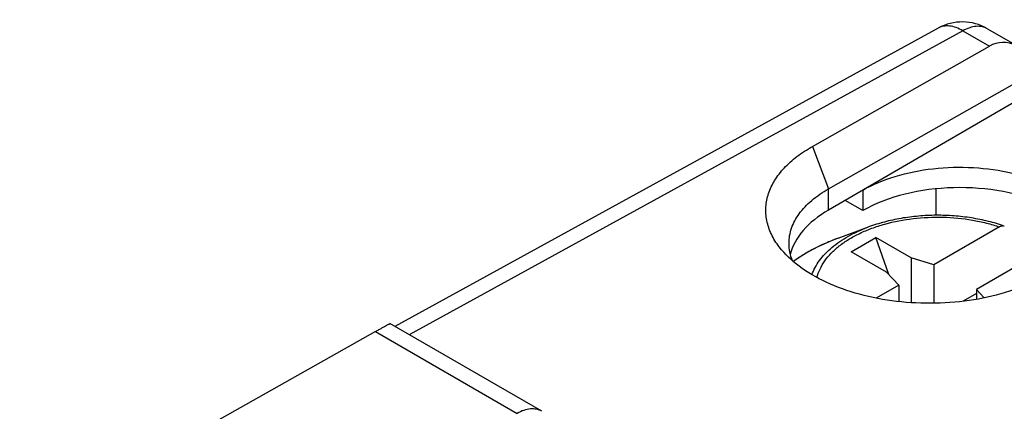
# Model space of a CAD drawing. Units: inches. Extents: x 78.4 to 131.9, y 119.9 to 177.6.
# Drawn here: x 97 to 116.7, y 169.8 to 177.6 of the extents above; entities that cross this region are included whole.
import ezdxf

# ---------------------------------------------------------------- set-up
doc = ezdxf.new("R2010")
doc.units = ezdxf.units.IN
doc.header["$MEASUREMENT"] = 0
doc.layers.add('ASSI', color=7, linetype='Continuous')
doc.layers.add('RACCORDO', color=7, linetype='Continuous')

# ---------------------------------------------------------------- blocks, each defined once
blk = doc.blocks.new('block 8')
at = {"layer": 'RACCORDO', "color": 7, "lineweight": 25, "true_color": 0xffffff}
blk.add_lwpolyline([(116.565, 173.444), (115.254, 172.687)], dxfattribs=at)
blk = doc.blocks.new('block 9')
at = {"layer": 'RACCORDO', "color": 7, "lineweight": 25, "true_color": 0xffffff}
blk.add_lwpolyline([(114.553, 172.282), (114.106, 172.025)], dxfattribs=at)
blk = doc.blocks.new('block 10')
at = {"layer": 'RACCORDO', "color": 7, "lineweight": 25, "true_color": 0xffffff}
blk.add_lwpolyline([(117.414, 172.954), (116.102, 172.197)], dxfattribs=at)
blk = doc.blocks.new('block 72')
at = {"layer": 'RACCORDO', "color": 7, "lineweight": 25, "true_color": 0xffffff}
blk.add_open_spline([(113.347, 173.221), (113.301, 173.204), (113.256, 173.187), (113.21, 173.168)], degree=3, dxfattribs=at)
blk = doc.blocks.new('block 75')
at = {"layer": 'RACCORDO', "color": 7, "lineweight": 25, "true_color": 0xffffff}
blk.add_open_spline([(113.21, 173.168), (113.174, 173.154), (113.139, 173.139), (113.104, 173.123)], degree=3, dxfattribs=at)
blk = doc.blocks.new('block 76')
at = {"layer": 'RACCORDO', "color": 7, "lineweight": 25, "true_color": 0xffffff}
blk.add_open_spline([(113.104, 173.123), (113.091, 173.117), (113.078, 173.112), (113.065, 173.106)], degree=3, dxfattribs=at)
blk = doc.blocks.new('block 86')
at = {"layer": 'RACCORDO', "color": 7, "lineweight": 25, "true_color": 0xffffff}
blk.add_open_spline([(113.348, 173.221), (113.184, 173.161), (113.023, 173.091), (112.868, 173.011), (112.722, 172.936), (112.582, 172.851), (112.449, 172.756)], degree=3, knots=[0, 0, 0, 0, 1, 1, 1, 2, 2, 2, 2], dxfattribs=at)
blk = doc.blocks.new('block 88')
at = {"layer": 'RACCORDO', "color": 7, "lineweight": 25, "true_color": 0xffffff}
blk.add_open_spline([(116.658, 173.46), (116.554, 173.497), (116.448, 173.529), (116.341, 173.555), (116.23, 173.583), (116.117, 173.606), (116.005, 173.624), (115.889, 173.642), (115.773, 173.656), (115.656, 173.665), (115.538, 173.673), (115.42, 173.678), (115.302, 173.677), (115.184, 173.676), (115.065, 173.671), (114.948, 173.66), (114.832, 173.65), (114.716, 173.635), (114.601, 173.616), (114.488, 173.596), (114.377, 173.572), (114.267, 173.543), (114.161, 173.515), (114.056, 173.482), (113.953, 173.444)], degree=3, knots=[0, 0, 0, 0, 1, 1, 1, 2, 2, 2, 3, 3, 3, 4, 4, 4, 5, 5, 5, 6, 6, 6, 7, 7, 7, 8, 8, 8, 8], dxfattribs=at)
blk = doc.blocks.new('block 92')
at = {"layer": 'RACCORDO', "color": 7, "lineweight": 25, "true_color": 0xffffff}
blk.add_open_spline([(112.823, 172.491), (112.84, 172.541), (112.861, 172.589), (112.886, 172.635), (112.912, 172.683), (112.941, 172.73), (112.974, 172.774), (113.008, 172.821), (113.045, 172.866), (113.085, 172.908), (113.127, 172.953), (113.172, 172.995), (113.219, 173.034), (113.322, 173.121), (113.433, 173.195), (113.55, 173.261), (113.679, 173.333), (113.814, 173.393), (113.953, 173.444)], degree=3, knots=[0, 0, 0, 0, 1, 1, 1, 2, 2, 2, 3, 3, 3, 4, 4, 4, 5, 5, 5, 6, 6, 6, 6], dxfattribs=at)
blk = doc.blocks.new('block 95')
at = {"layer": 'RACCORDO', "color": 7, "lineweight": 25, "true_color": 0xffffff}
blk.add_open_spline([(112.925, 172.434), (112.939, 172.492), (112.959, 172.549), (112.985, 172.603), (113.011, 172.66), (113.043, 172.715), (113.079, 172.766), (113.118, 172.821), (113.162, 172.873), (113.208, 172.921), (113.258, 172.973), (113.312, 173.021), (113.369, 173.066), (113.43, 173.114), (113.494, 173.158), (113.559, 173.199), (113.63, 173.242), (113.702, 173.281), (113.777, 173.317), (113.855, 173.354), (113.935, 173.388), (114.017, 173.418), (114.102, 173.45), (114.189, 173.478), (114.277, 173.502), (114.462, 173.553), (114.651, 173.589), (114.841, 173.612), (115.038, 173.635), (115.236, 173.644), (115.434, 173.639), (115.631, 173.634), (115.827, 173.615), (116.021, 173.582), (116.115, 173.566), (116.208, 173.546), (116.3, 173.523), (116.39, 173.5), (116.478, 173.474), (116.565, 173.444)], degree=3, knots=[0, 0, 0, 0, 1, 1, 1, 2, 2, 2, 3, 3, 3, 4, 4, 4, 5, 5, 5, 6, 6, 6, 7, 7, 7, 8, 8, 8, 9, 9, 9, 10, 10, 10, 11, 11, 11, 12, 12, 12, 13, 13, 13, 13], dxfattribs=at)
blk = doc.blocks.new('block 96')
at = {"layer": 'RACCORDO', "color": 7, "lineweight": 25, "true_color": 0xffffff}
blk.add_open_spline([(116.658, 173.46), (116.652, 173.463), (116.644, 173.464), (116.637, 173.464), (116.63, 173.465), (116.622, 173.464), (116.615, 173.463), (116.606, 173.462), (116.598, 173.459), (116.59, 173.456), (116.582, 173.453), (116.573, 173.449), (116.565, 173.444)], degree=3, knots=[0, 0, 0, 0, 1, 1, 1, 2, 2, 2, 3, 3, 3, 4, 4, 4, 4], dxfattribs=at)
blk = doc.blocks.new('block 97')
at = {"layer": 'RACCORDO', "color": 7, "lineweight": 25, "true_color": 0xffffff}
blk.add_open_spline([(113.065, 173.106), (112.954, 173.056), (112.845, 173.001), (112.74, 172.941), (112.64, 172.884), (112.543, 172.822), (112.451, 172.755)], degree=3, knots=[0, 0, 0, 0, 1, 1, 1, 2, 2, 2, 2], dxfattribs=at)
blk = doc.blocks.new('block 151')
at = {"layer": 'RACCORDO', "color": 7, "lineweight": 25, "true_color": 0xffffff}
blk.add_open_spline([(104.122, 171.359), (104.145, 171.372), (104.168, 171.385), (104.191, 171.398), (104.211, 171.409), (104.231, 171.42), (104.251, 171.431), (104.268, 171.441), (104.284, 171.45), (104.301, 171.459), (104.314, 171.467), (104.328, 171.474), (104.341, 171.482), (104.351, 171.487), (104.361, 171.493), (104.371, 171.498), (104.375, 171.5), (104.379, 171.502), (104.383, 171.504), (104.386, 171.506), (104.389, 171.508), (104.392, 171.509), (104.395, 171.511), (104.397, 171.512), (104.399, 171.513), (104.401, 171.514), (104.403, 171.515), (104.405, 171.516), (104.406, 171.516), (104.407, 171.517), (104.408, 171.517)], degree=3, knots=[0, 0, 0, 0, 1, 1, 1, 2, 2, 2, 3, 3, 3, 4, 4, 4, 5, 5, 5, 6, 6, 6, 7, 7, 7, 8, 8, 8, 9, 9, 9, 10, 10, 10, 10], dxfattribs=at)
blk = doc.blocks.new('block 189')
at = {"layer": 'ASSI', "color": 7, "lineweight": 25, "true_color": 0xffffff}
blk.add_lwpolyline([(112.834, 175.05), (116.361, 177.05)], dxfattribs=at)
blk = doc.blocks.new('block 190')
at = {"layer": 'ASSI', "color": 7, "lineweight": 25, "true_color": 0xffffff}
blk.add_lwpolyline([(104.122, 171.359), (96.02, 166.797)], dxfattribs=at)
blk = doc.blocks.new('block 193')
at = {"layer": 'ASSI', "color": 7, "lineweight": 25, "true_color": 0xffffff}
blk.add_lwpolyline([(115.34, 177.408), (104.508, 171.46)], dxfattribs=at)
blk = doc.blocks.new('block 194')
at = {"layer": 'ASSI', "color": 7, "lineweight": 25, "true_color": 0xffffff}
blk.add_lwpolyline([(115.834, 177.355), (104.796, 171.294)], dxfattribs=at)
blk = doc.blocks.new('block 212')
at = {"layer": 'ASSI', "color": 7, "lineweight": 25, "true_color": 0xffffff}
blk.add_lwpolyline([(117.376, 176.234), (113.154, 173.782)], dxfattribs=at)
blk = doc.blocks.new('block 217')
at = {"layer": 'ASSI', "color": 7, "lineweight": 25, "true_color": 0xffffff}
blk.add_lwpolyline([(113.154, 174.204), (117.364, 176.592)], dxfattribs=at)
blk = doc.blocks.new('block 419')
at = {"layer": 'ASSI', "color": 7, "lineweight": 25, "true_color": 0xffffff}
blk.add_lwpolyline([(113.154, 173.782), (113.154, 174.204)], dxfattribs=at)
blk = doc.blocks.new('block 420')
at = {"layer": 'ASSI', "color": 7, "lineweight": 25, "true_color": 0xffffff}
blk.add_lwpolyline([(113.837, 174.179), (113.837, 173.77)], dxfattribs=at)
blk = doc.blocks.new('block 429')
at = {"layer": 'ASSI', "color": 7, "lineweight": 25, "true_color": 0xffffff}
blk.add_lwpolyline([(115.292, 174.203), (115.292, 173.676)], dxfattribs=at)
blk = doc.blocks.new('block 539')
at = {"layer": 'ASSI', "color": 7, "lineweight": 25, "true_color": 0xffffff}
blk.add_lwpolyline([(112.834, 175.05), (113.154, 174.204)], dxfattribs=at)
blk = doc.blocks.new('block 564')
at = {"layer": 'ASSI', "color": 7, "lineweight": 25, "true_color": 0xffffff}
blk.add_lwpolyline([(104.122, 171.359), (106.947, 169.728)], dxfattribs=at)
blk = doc.blocks.new('block 567')
at = {"layer": 'ASSI', "color": 7, "lineweight": 25, "true_color": 0xffffff}
blk.add_lwpolyline([(107.437, 169.769), (104.407, 171.519)], dxfattribs=at)
blk = doc.blocks.new('block 593')
at = {"layer": 'ASSI', "color": 7, "lineweight": 25, "true_color": 0xffffff}
blk.add_lwpolyline([(113.837, 173.77), (113.484, 173.974)], dxfattribs=at)
blk = doc.blocks.new('block 598')
at = {"layer": 'ASSI', "color": 7, "lineweight": 25, "true_color": 0xffffff}
blk.add_lwpolyline([(115.834, 177.355), (116.361, 177.05)], dxfattribs=at)
blk = doc.blocks.new('block 601')
at = {"layer": 'ASSI', "color": 7, "lineweight": 25, "true_color": 0xffffff}
blk.add_lwpolyline([(116.321, 177.397), (116.96, 177.028)], dxfattribs=at)
blk = doc.blocks.new('block 651')
at = {"layer": 'ASSI', "color": 7, "lineweight": 25, "true_color": 0xffffff}
blk.add_open_spline([(116.321, 177.397), (116.019, 177.572), (115.647, 177.576), (115.34, 177.408)], degree=3, dxfattribs=at)
blk = doc.blocks.new('block 776')
at = {"layer": 'ASSI', "color": 7, "lineweight": 25, "true_color": 0xffffff}
blk.add_open_spline([(117.377, 172.427), (117.181, 172.319), (116.974, 172.233), (116.761, 172.163), (116.529, 172.087), (116.292, 172.031), (116.052, 171.992), (115.799, 171.951), (115.543, 171.929), (115.286, 171.923), (115.027, 171.918), (114.768, 171.93), (114.51, 171.961), (114.261, 171.99), (114.013, 172.037), (113.771, 172.103), (113.545, 172.165), (113.323, 172.243), (113.11, 172.341), (112.919, 172.43), (112.735, 172.535), (112.567, 172.661), (112.419, 172.772), (112.284, 172.899), (112.172, 173.045)], degree=3, knots=[0, 0, 0, 0, 1, 1, 1, 2, 2, 2, 3, 3, 3, 4, 4, 4, 5, 5, 5, 6, 6, 6, 7, 7, 7, 8, 8, 8, 8], dxfattribs=at)
blk = doc.blocks.new('block 777')
at = {"layer": 'ASSI', "color": 7, "lineweight": 25, "true_color": 0xffffff}
blk.add_open_spline([(112.436, 172.767), (112.413, 172.823), (112.395, 172.882), (112.384, 172.942), (112.372, 173), (112.366, 173.059), (112.366, 173.119)], degree=3, knots=[0, 0, 0, 0, 1, 1, 1, 2, 2, 2, 2], dxfattribs=at)
blk = doc.blocks.new('block 785')
at = {"layer": 'ASSI', "color": 7, "lineweight": 25, "true_color": 0xffffff}
blk.add_open_spline([(116.321, 177.397), (116.289, 177.416), (116.254, 177.429), (116.217, 177.436), (116.178, 177.444), (116.137, 177.446), (116.098, 177.442), (116.054, 177.439), (116.01, 177.429), (115.968, 177.415), (115.922, 177.399), (115.877, 177.379), (115.834, 177.355)], degree=3, knots=[0, 0, 0, 0, 1, 1, 1, 2, 2, 2, 3, 3, 3, 4, 4, 4, 4], dxfattribs=at)
blk = doc.blocks.new('block 801')
at = {"layer": 'ASSI', "color": 7, "lineweight": 25, "true_color": 0xffffff}
blk.add_open_spline([(112.172, 173.045), (112.111, 173.125), (112.057, 173.211), (112.014, 173.302), (111.974, 173.388), (111.943, 173.477), (111.925, 173.57), (111.907, 173.659), (111.901, 173.751), (111.907, 173.841), (111.912, 173.933), (111.93, 174.024), (111.958, 174.111), (111.988, 174.202), (112.03, 174.29), (112.08, 174.371), (112.135, 174.46), (112.199, 174.542), (112.27, 174.618), (112.347, 174.701), (112.432, 174.777), (112.523, 174.846), (112.621, 174.921), (112.726, 174.989), (112.834, 175.05)], degree=3, knots=[0, 0, 0, 0, 1, 1, 1, 2, 2, 2, 3, 3, 3, 4, 4, 4, 5, 5, 5, 6, 6, 6, 7, 7, 7, 8, 8, 8, 8], dxfattribs=at)
blk = doc.blocks.new('block 813')
at = {"layer": 'ASSI', "color": 7, "lineweight": 25, "true_color": 0xffffff}
blk.add_open_spline([(115.834, 177.355), (115.791, 177.38), (115.746, 177.402), (115.699, 177.418), (115.657, 177.433), (115.613, 177.444), (115.568, 177.449), (115.528, 177.453), (115.487, 177.453), (115.447, 177.445), (115.41, 177.439), (115.373, 177.426), (115.34, 177.408)], degree=3, knots=[0, 0, 0, 0, 1, 1, 1, 2, 2, 2, 3, 3, 3, 4, 4, 4, 4], dxfattribs=at)
blk = doc.blocks.new('block 824')
at = {"layer": 'ASSI', "color": 7, "lineweight": 25, "true_color": 0xffffff}
blk.add_open_spline([(112.366, 173.119), (112.366, 173.22), (112.384, 173.322), (112.417, 173.419), (112.453, 173.522), (112.506, 173.618), (112.569, 173.706), (112.641, 173.805), (112.725, 173.893), (112.818, 173.971), (112.922, 174.06), (113.035, 174.137), (113.154, 174.204)], degree=3, knots=[0, 0, 0, 0, 1, 1, 1, 2, 2, 2, 3, 3, 3, 4, 4, 4, 4], dxfattribs=at)
blk = doc.blocks.new('block 847')
at = {"layer": 'ASSI', "color": 7, "lineweight": 25, "true_color": 0xffffff}
blk.add_open_spline([(113.837, 174.179), (114.04, 174.294), (114.258, 174.384), (114.482, 174.452), (114.729, 174.527), (114.983, 174.577), (115.239, 174.606), (115.505, 174.636), (115.774, 174.643), (116.042, 174.628), (116.305, 174.613), (116.567, 174.577), (116.824, 174.516), (117.062, 174.46), (117.295, 174.383), (117.517, 174.28), (117.712, 174.189), (117.899, 174.078), (118.063, 173.939), (118.136, 173.878), (118.205, 173.811), (118.266, 173.738), (118.323, 173.671), (118.374, 173.6), (118.416, 173.523), (118.455, 173.451), (118.487, 173.376), (118.51, 173.297), (118.531, 173.222), (118.543, 173.144), (118.545, 173.067)], degree=3, knots=[0, 0, 0, 0, 1, 1, 1, 2, 2, 2, 3, 3, 3, 4, 4, 4, 5, 5, 5, 6, 6, 6, 7, 7, 7, 8, 8, 8, 9, 9, 9, 10, 10, 10, 10], dxfattribs=at)
blk = doc.blocks.new('block 857')
at = {"layer": 'ASSI', "color": 7, "lineweight": 25, "true_color": 0xffffff}
blk.add_open_spline([(104.122, 171.359), (104.145, 171.372), (104.168, 171.385), (104.191, 171.398), (104.211, 171.409), (104.231, 171.42), (104.251, 171.431), (104.268, 171.441), (104.284, 171.45), (104.301, 171.459), (104.314, 171.467), (104.328, 171.474), (104.341, 171.482), (104.351, 171.487), (104.361, 171.493), (104.371, 171.498), (104.375, 171.5), (104.379, 171.502), (104.383, 171.504), (104.386, 171.506), (104.389, 171.508), (104.392, 171.509), (104.395, 171.511), (104.397, 171.512), (104.399, 171.513), (104.401, 171.514), (104.403, 171.515), (104.405, 171.516), (104.406, 171.516), (104.407, 171.517), (104.408, 171.517)], degree=3, knots=[0, 0, 0, 0, 1, 1, 1, 2, 2, 2, 3, 3, 3, 4, 4, 4, 5, 5, 5, 6, 6, 6, 7, 7, 7, 8, 8, 8, 9, 9, 9, 10, 10, 10, 10], dxfattribs=at)
blk = doc.blocks.new('block 890')
at = {"layer": 'ASSI', "color": 7, "lineweight": 25, "true_color": 0xffffff}
blk.add_open_spline([(107.437, 169.769), (107.404, 169.788), (107.368, 169.802), (107.331, 169.809), (107.292, 169.817), (107.251, 169.819), (107.211, 169.816), (107.167, 169.812), (107.124, 169.802), (107.081, 169.788), (107.035, 169.773), (106.99, 169.752), (106.947, 169.728)], degree=3, knots=[0, 0, 0, 0, 1, 1, 1, 2, 2, 2, 3, 3, 3, 4, 4, 4, 4], dxfattribs=at)
blk = doc.blocks.new('block 1016')
at = {"layer": 'ASSI', "color": 7, "lineweight": 25, "true_color": 0xffffff}
blk.add_open_spline([(117.532, 173.865), (116.435, 174.383), (114.838, 174.342), (113.837, 173.77)], degree=3, dxfattribs=at)
blk = doc.blocks.new('block 1029')
at = {"layer": 'ASSI', "color": 7, "lineweight": 25, "true_color": 0xffffff}
blk.add_open_spline([(113.154, 173.782), (112.741, 173.542), (112.473, 173.232), (112.392, 172.897)], degree=3, dxfattribs=at)
blk = doc.blocks.new('block 1032')
at = {"layer": 'ASSI', "color": 7, "lineweight": 25, "true_color": 0xffffff}
blk.add_open_spline([(117.364, 176.592), (117.113, 177.048), (116.694, 177.239), (116.361, 177.05)], degree=3, dxfattribs=at)
blk = doc.blocks.new('block 1068')
at = {"color": 7, "lineweight": 25, "true_color": 0xffffff}
blk.add_lwpolyline([(113.347, 173.221), (113.953, 173.444)], dxfattribs=at)
blk = doc.blocks.new('block 1075')
at = {"color": 7, "lineweight": 25, "true_color": 0xffffff}
blk.add_lwpolyline([(113.602, 172.95), (114.097, 173.236)], dxfattribs=at)
blk = doc.blocks.new('block 1101')
at = {"color": 7, "lineweight": 25, "true_color": 0xffffff}
blk.add_lwpolyline([(116.102, 172.115), (115.837, 171.962)], dxfattribs=at)
blk = doc.blocks.new('block 1171')
at = {"color": 7, "lineweight": 25, "true_color": 0xffffff}
blk.add_lwpolyline([(114.553, 172.282), (114.553, 171.957)], dxfattribs=at)
blk = doc.blocks.new('block 1172')
at = {"color": 7, "lineweight": 25, "true_color": 0xffffff}
blk.add_lwpolyline([(114.804, 172.828), (114.804, 171.934)], dxfattribs=at)
blk = doc.blocks.new('block 1173')
at = {"color": 7, "lineweight": 25, "true_color": 0xffffff}
blk.add_lwpolyline([(115.254, 172.687), (115.254, 171.923)], dxfattribs=at)
blk = doc.blocks.new('block 1174')
at = {"color": 7, "lineweight": 25, "true_color": 0xffffff}
blk.add_lwpolyline([(116.102, 172.197), (116.102, 172)], dxfattribs=at)
blk = doc.blocks.new('block 1183')
at = {"color": 7, "lineweight": 25, "true_color": 0xffffff}
blk.add_lwpolyline([(114.353, 172.495), (114.097, 173.236)], dxfattribs=at)
blk = doc.blocks.new('block 1184')
at = {"color": 7, "lineweight": 25, "true_color": 0xffffff}
blk.add_lwpolyline([(114.309, 172.542), (114.553, 172.282)], dxfattribs=at)
blk = doc.blocks.new('block 1188')
at = {"color": 7, "lineweight": 25, "true_color": 0xffffff}
blk.add_lwpolyline([(114.309, 172.542), (113.602, 172.95)], dxfattribs=at)
blk = doc.blocks.new('block 1189')
at = {"color": 7, "lineweight": 25, "true_color": 0xffffff}
blk.add_lwpolyline([(116.259, 172.03), (116.102, 172.197)], dxfattribs=at)
blk = doc.blocks.new('block 1191')
at = {"color": 7, "lineweight": 25, "true_color": 0xffffff}
blk.add_lwpolyline([(115.254, 172.687), (114.804, 172.828)], dxfattribs=at)
blk = doc.blocks.new('block 1195')
at = {"color": 7, "lineweight": 25, "true_color": 0xffffff}
blk.add_lwpolyline([(114.804, 172.828), (114.097, 173.236)], dxfattribs=at)

msp = doc.modelspace()

# ---------------------------------------------------------------- block references
for name in ['block 1068', 'block 1075', 'block 1183', 'block 1195', 'block 1188', 'block 1172', 'block 1191', 'block 1184', 'block 1173', 'block 1171', 'block 1174', 'block 1189', 'block 1101']:
    msp.add_blockref(name, (0, 0))
at = {"layer": 'ASSI'}
for name in ['block 651', 'block 813', 'block 193', 'block 194', 'block 785', 'block 598', 'block 601', 'block 1032', 'block 189', 'block 217', 'block 212', 'block 801', 'block 539', 'block 847', 'block 1016', 'block 824', 'block 419', 'block 420', 'block 429', 'block 593', 'block 1029', 'block 776', 'block 777', 'block 857', 'block 567', 'block 190', 'block 564', 'block 890']:
    msp.add_blockref(name, (0, 0), dxfattribs=at)
at = {"layer": 'RACCORDO'}
for name in ['block 95', 'block 88', 'block 92', 'block 8', 'block 96', 'block 86', 'block 75', 'block 72', 'block 97', 'block 76', 'block 10', 'block 9', 'block 151']:
    msp.add_blockref(name, (0, 0), dxfattribs=at)

doc.saveas('drawing.dxf')
